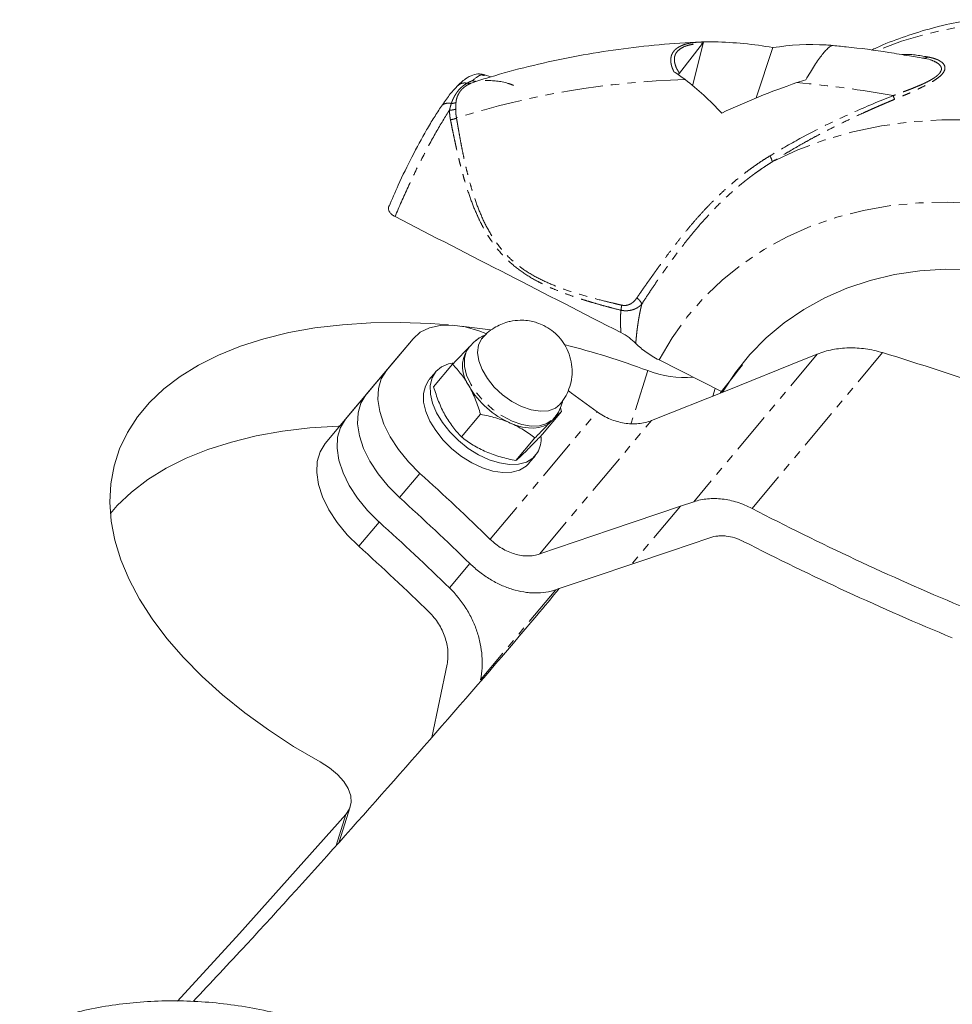
# Model space of a CAD drawing. Units: millimetres. Extents: x -1500 to 7433, y -5132 to 6358.
# Drawn here: x 2496 to 2639, y -1334 to -1183 of the extents above; entities that cross this region are included whole.
import ezdxf

# ---------------------------------------------------------------- set-up
doc = ezdxf.new("R2010")
doc.units = ezdxf.units.MM
doc.linetypes.add('PHANTOM', pattern=[12.7, 6.35, -1.27, 1.27, -1.27, 1.27, -1.27])

msp = doc.modelspace()

# ---------------------------------------------------------------- linework, layer by layer
at = {"color": 7, "linetype": 'Continuous', "lineweight": 15}
for p, q in [((2596.91, -1191.22), (2600.46, -1186.66)), ((2598.91, -1193.17), (2600.63, -1186.49)), ((2599.7, -1186.49), (2599.53, -1186.51)), ((2600.3, -1186.46), (2599.69, -1186.49)), ((2608.71, -1195.06), (2611.26, -1187.32)), ((2634.4, -1188.96), (2632.26, -1188.59)), ((2634.47, -1188.91), (2634.26, -1188.92)), ((2566.94, -1191.62), (2566.9, -1191.61)), ((2567.91, -1191.82), (2566.98, -1191.5)), ((2563.39, -1230.13), (2567.87, -1230.7)), ((2551.88, -1236.96), (2555.99, -1232.06)), ((2552.86, -1235.78), (2555.99, -1232.06)), ((2566.15, -1231.91), (2565.69, -1232.33)), ((2564.58, -1233.36), (2564.33, -1233.67)), ((2615.88, -1235.32), (2618.11, -1234.42)), ((2548.75, -1240.68), (2552.86, -1235.78)), ((2562.06, -1235.98), (2559.15, -1239.45)), ((2593.78, -1235.32), (2603.36, -1240.17)), ((2559.47, -1237.13), (2558.48, -1238.32)), ((2549.71, -1239.53), (2545.6, -1244.43)), ((2546.58, -1243.25), (2549.71, -1239.53)), ((2549.92, -1239.29), (2549.71, -1239.53)), ((2546.58, -1243.25), (2542.47, -1248.15)), ((2563.43, -1247.14), (2566.35, -1243.67)), ((2578.81, -1243.24), (2575.9, -1246.71)), ((2578.81, -1243.24), (2578.62, -1242.68)), ((2577.16, -1244.8), (2577.34, -1244.6)), ((2577.34, -1244.6), (2577.6, -1244.29)), ((2574.72, -1247.3), (2571.8, -1250.77)), ((2573.79, -1251.19), (2574.79, -1249.99)), ((2599.12, -1257.1), (2597.07, -1257.79)), ((2558.87, -1293.33), (2561.21, -1282.09)), ((2544.65, -1309.39), (2546.34, -1304))]:
    msp.add_line(p, q, dxfattribs=at)
at = {"color": 8, "linetype": 'PHANTOM', "lineweight": 0}
for p, q in [((2565.35, -1192.64), (2564.89, -1192.79)), ((2618.11, -1234.42), (2599.12, -1257.1)), ((2608.08, -1258.15), (2628.13, -1234.19)), ((2551.88, -1236.96), (2548.75, -1240.68)), ((2592.05, -1236.94), (2589.51, -1245.05)), ((2602.43, -1239.7), (2602.06, -1240.87)), ((2567.85, -1262.88), (2584.26, -1243.29)), ((2545.6, -1244.43), (2542.47, -1248.15)), ((2575.46, -1265.13), (2592.64, -1244.61)), ((2553.91, -1256.47), (2557.04, -1252.75)), ((2597.07, -1257.79), (2589.58, -1266.69)), ((2547.64, -1263.94), (2550.76, -1260.22)), ((2564.72, -1266.6), (2561.58, -1270.35)), ((2577.92, -1270.62), (2566.34, -1284.45)), ((2545.66, -1305.19), (2544.18, -1309.91))]:
    msp.add_line(p, q, dxfattribs=at)
at = {"color": 8, "linetype": 'PHANTOM', "lineweight": 0, "flags": 128}
for points in [[(2732.25, -1246.25), (2731.74, -1244.37), (2730.27, -1239.81), (2728.49, -1235.3), (2726.4, -1230.85), (2724.01, -1226.49), (2721.34, -1222.24), (2718.4, -1218.13), (2715.2, -1214.16), (2711.76, -1210.36), (2708.1, -1206.75), (2704.22, -1203.35), (2700.16, -1200.17), (2695.92, -1197.22), (2691.54, -1194.53), (2687.02, -1192.1), (2682.4, -1189.94), (2677.7, -1188.07), (2672.93, -1186.5), (2668.13, -1185.22), (2663.31, -1184.26), (2658.49, -1183.61), (2653.71, -1183.28), (2648.98, -1183.26), (2644.33, -1183.56), (2639.77, -1184.18), (2635.33, -1185.11), (2631.04, -1186.35), (2627.39, -1187.7)], [(2611.15, -1204.89), (2615.11, -1203.05), (2619.25, -1201.5), (2623.55, -1200.26), (2627.99, -1199.33), (2632.56, -1198.72), (2637.22, -1198.42), (2641.96, -1198.44), (2646.75, -1198.78), (2651.57, -1199.44), (2656.4, -1200.41), (2661.21, -1201.69), (2665.98, -1203.27), (2670.69, -1205.15), (2675.32, -1207.32), (2679.83, -1209.76), (2684.22, -1212.47), (2688.46, -1215.42), (2692.52, -1218.62), (2696.4, -1222.04), (2700.06, -1225.66), (2703.5, -1229.47), (2706.69, -1233.44), (2709.63, -1237.57), (2712.29, -1241.83), (2714.67, -1246.2), (2716.75, -1250.66), (2718.52, -1255.18), (2719.97, -1259.75), (2721.1, -1264.34), (2721.91, -1268.94)], [(2593.78, -1235.32), (2595.79, -1231.92), (2598.08, -1228.73), (2600.66, -1225.76), (2603.5, -1223.03), (2606.6, -1220.55), (2609.92, -1218.33), (2613.47, -1216.39), (2617.21, -1214.74), (2621.12, -1213.39), (2625.19, -1212.34), (2629.4, -1211.6), (2633.71, -1211.18), (2638.11, -1211.07), (2642.57, -1211.28), (2647.06, -1211.81), (2651.58, -1212.64), (2656.07, -1213.79), (2660.54, -1215.24), (2664.94, -1216.99), (2669.25, -1219.02), (2673.46, -1221.32), (2677.54, -1223.89), (2681.46, -1226.7), (2685.21, -1229.74), (2688.76, -1233), (2692.1, -1236.46), (2695.2, -1240.1), (2698.06, -1243.89), (2700.64, -1247.82), (2702.95, -1251.87), (2704.97, -1256.01), (2706.68, -1260.23), (2708.08, -1264.49), (2709.16, -1268.78), (2709.91, -1273.07), (2710.33, -1277.34), (2710.42, -1281.56), (2710.18, -1285.72), (2709.6, -1289.79), (2708.7, -1293.74)], [(2564.59, -1233.36), (2564.16, -1234.02), (2563.87, -1235.08), (2563.89, -1236.31), (2564.22, -1237.65), (2564.86, -1239.04), (2565.77, -1240.42), (2566.91, -1241.73), (2568.23, -1242.92), (2569.68, -1243.92), (2571.19, -1244.7)], [(2571.19, -1244.7), (2572.69, -1245.23), (2574.13, -1245.47), (2575.43, -1245.43), (2576.55, -1245.1), (2577.42, -1244.49), (2577.6, -1244.29)]]:
    msp.add_lwpolyline(points, dxfattribs=at)
at = {"color": 7, "linetype": 'Continuous', "lineweight": 15, "flags": 128}
for points in [[(2603.55, -1240.27), (2605.51, -1237.26), (2607.75, -1234.47), (2610.26, -1231.91), (2613.02, -1229.59), (2616.03, -1227.54), (2619.25, -1225.77), (2622.66, -1224.28), (2626.25, -1223.09), (2629.99, -1222.2), (2633.86, -1221.63), (2637.82, -1221.37), (2641.86, -1221.43)], [(2541.7, -1297.09), (2537.63, -1294.7), (2533.76, -1292.18), (2530.12, -1289.54), (2526.72, -1286.79), (2523.58, -1283.96), (2520.72, -1281.06), (2518.15, -1278.1), (2515.89, -1275.1), (2513.96, -1272.08), (2512.35, -1269.04), (2511.08, -1266.02), (2510.16, -1263.02), (2509.6, -1260.07), (2509.39, -1257.17), (2509.53, -1254.34), (2510.03, -1251.6), (2510.88, -1248.97), (2512.08, -1246.45), (2513.62, -1244.07), (2515.49, -1241.83), (2517.69, -1239.75), (2520.2, -1237.84), (2523, -1236.1), (2526.09, -1234.56), (2529.44, -1233.2), (2533.04, -1232.06), (2536.87, -1231.12), (2540.9, -1230.4), (2545.12, -1229.9), (2549.49, -1229.62), (2554.01, -1229.56), (2558.64, -1229.73), (2561.45, -1229.94)], [(2555.99, -1232.06), (2557.09, -1231.07), (2558.49, -1230.38), (2560.13, -1230), (2561.99, -1229.96), (2564, -1230.25), (2566.1, -1230.85), (2567.15, -1231.26)], [(2566.57, -1232.01), (2566.51, -1232.09), (2566.03, -1233.02), (2565.88, -1234.16), (2566.07, -1235.44), (2566.58, -1236.8), (2567.4, -1238.17), (2568.47, -1239.49), (2569.75, -1240.69), (2571.17, -1241.7), (2572.67, -1242.48)], [(2575.11, -1249.55), (2574.39, -1250.4), (2573.4, -1251), (2572.19, -1251.33), (2570.8, -1251.38), (2569.28, -1251.15), (2567.67, -1250.65), (2566.05, -1249.89), (2564.47, -1248.9), (2562.98, -1247.71), (2561.64, -1246.38), (2560.51, -1244.94), (2559.61, -1243.46), (2558.98, -1241.98), (2558.65, -1240.55), (2558.63, -1239.24), (2558.91, -1238.08), (2559.49, -1237.11), (2560.34, -1236.38), (2561.44, -1235.91), (2562.25, -1235.76)], [(2592.64, -1244.61), (2604.25, -1239.99), (2615.88, -1235.32)], [(2557.04, -1252.75), (2555.27, -1250.99), (2553.73, -1249.1), (2552.46, -1247.15), (2551.5, -1245.18), (2550.87, -1243.25), (2550.59, -1241.41), (2550.67, -1239.72), (2551.1, -1238.22), (2551.88, -1236.96)], [(2558.43, -1238.37), (2557.87, -1239.32), (2557.58, -1240.48), (2557.61, -1241.79), (2557.94, -1243.22), (2558.57, -1244.7), (2559.47, -1246.18), (2560.6, -1247.62), (2561.94, -1248.95), (2563.43, -1250.14), (2565.01, -1251.13), (2566.63, -1251.89), (2568.23, -1252.39), (2569.76, -1252.62), (2571.15, -1252.57), (2572.36, -1252.24), (2573.34, -1251.64), (2573.75, -1251.23)], [(2553.91, -1256.47), (2552.14, -1254.71), (2550.6, -1252.83), (2549.33, -1250.87), (2548.37, -1248.9), (2547.74, -1246.97), (2547.46, -1245.13), (2547.54, -1243.44), (2547.97, -1241.94), (2548.75, -1240.68)], [(2572.67, -1242.48), (2574.15, -1242.99), (2575.56, -1243.21), (2576.82, -1243.11), (2577.87, -1242.71), (2578.59, -1242.1)], [(2545.6, -1244.43), (2544.82, -1245.69), (2544.38, -1247.19), (2544.31, -1248.88), (2544.59, -1250.72), (2545.22, -1252.65), (2546.18, -1254.62), (2547.45, -1256.57), (2548.99, -1258.46), (2550.76, -1260.22)], [(2570.93, -1245.01), (2571.87, -1245.37), (2572.8, -1245.63), (2573.7, -1245.77), (2574.54, -1245.8), (2575.32, -1245.71), (2576.03, -1245.51), (2576.65, -1245.21), (2577.16, -1244.8)], [(2544.71, -1245.48), (2544.52, -1245.49), (2540.14, -1245.77), (2535.92, -1246.27), (2531.89, -1246.99), (2528.07, -1247.93), (2524.47, -1249.07), (2521.11, -1250.42), (2518.03, -1251.97), (2515.22, -1253.7), (2512.72, -1255.62), (2510.52, -1257.7), (2509.47, -1258.89)], [(2542.47, -1248.15), (2541.69, -1249.42), (2541.26, -1250.91), (2541.18, -1252.6), (2541.46, -1254.44), (2542.09, -1256.37), (2543.05, -1258.34), (2544.33, -1260.29), (2545.87, -1262.18), (2547.64, -1263.94)], [(2597.07, -1257.79), (2586.32, -1261.42), (2575.46, -1265.13)], [(2589.58, -1266.69), (2595.57, -1264.68), (2601.59, -1262.64)], [(2589.58, -1266.69), (2583.8, -1268.64), (2577.98, -1270.61)], [(2545.66, -1305.19), (2546.22, -1304.32), (2546.47, -1303.34), (2546.41, -1302.28), (2546.02, -1301.18), (2545.33, -1300.08), (2544.35, -1299.01), (2543.13, -1298), (2541.7, -1297.09)], [(2519.77, -1333.84), (2529.29, -1323.46), (2545.66, -1305.19)]]:
    msp.add_lwpolyline(points, dxfattribs=at)
at = {"color": 8, "linetype": 'PHANTOM', "lineweight": 0}
for centre, radius, start, end in [((2601.43, -1321.25), 129.08, 91.6163, 107.4788), ((2601.52, -1347.28), 155.17, 79.5188, 85.025)]:
    msp.add_arc(centre, radius, start, end, dxfattribs=at)
at = {"color": 7, "linetype": 'Continuous', "lineweight": 15}
for centre, radius, start, end in [((2549.7, -1350.57), 121.26, 69.5602, 75.8536), ((2568.62, -1236.31), 5.04, 148.3779, 217.1399), ((2488.04, -1691.51), 478.3, 68.595, 72.9682), ((2597.8, -1222.3), 15.73, 248.5584, 274.4949), ((2576.47, -1232.45), 13.73, 210.1658, 246.2071), ((2813.5, -925.72), 391.66, 233.367, 234.1758), ((2571.17, -1247.36), 4.5, 330.9656, 3.0959), ((2293.51, -1544.84), 393.4, 45.7845, 47.9428), ((2290.38, -1548.56), 393.4, 45.7845, 47.9428), ((2807.63, -873.38), 433.43, 242.5881, 247.2583), ((2287.36, -1552.39), 393.38, 45.8056, 47.964), ((2805.52, -874.65), 436.44, 242.9051, 247.5496), ((2284.23, -1556.11), 393.38, 45.8056, 47.964)]:
    msp.add_arc(centre, radius, start, end, dxfattribs=at)
for points, knots in [([(2734.16, -1250.48), (2734.11, -1250.15), (2733.87, -1248.36), (2733.14, -1245.1), (2731.94, -1240.72), (2730.44, -1236.37), (2728.66, -1232.08), (2726.61, -1227.87), (2724.29, -1223.75), (2721.71, -1219.73), (2718.89, -1215.85), (2715.84, -1212.1), (2712.57, -1208.52), (2709.1, -1205.11), (2705.44, -1201.89), (2701.6, -1198.87), (2697.61, -1196.07), (2693.47, -1193.49), (2689.21, -1191.16), (2684.85, -1189.07), (2680.39, -1187.24), (2675.87, -1185.67), (2671.29, -1184.38), (2666.69, -1183.37), (2662.07, -1182.65), (2657.46, -1182.21), (2652.89, -1182.07), (2648.36, -1182.22), (2643.9, -1182.66), (2639.53, -1183.39), (2635.27, -1184.41), (2631.15, -1185.73), (2628.21, -1186.84), (2626.69, -1187.58), (2626.45, -1187.7)], [0, 0, 0, 0, 0.007272, 0.039896, 0.072592, 0.105351, 0.138162, 0.171015, 0.203901, 0.236813, 0.269745, 0.302692, 0.335651, 0.368619, 0.401595, 0.434578, 0.467567, 0.500562, 0.533563, 0.566569, 0.599578, 0.632587, 0.665594, 0.698593, 0.731577, 0.764539, 0.797467, 0.830352, 0.863181, 0.895941, 0.92862, 0.961206, 0.993691, 1, 1, 1, 1]), ([(2599.69, -1186.49), (2599.32, -1186.5), (2596.82, -1186.61), (2592.23, -1186.99), (2585.96, -1187.76), (2579.78, -1188.83), (2573.72, -1190.18), (2568.92, -1191.48), (2566.16, -1192.36), (2565.35, -1192.62)], [0, 0, 0, 0, 0.030774, 0.209975, 0.389085, 0.568024, 0.746769, 0.925301, 1, 1, 1, 1]), ([(2602.3, -1186.43), (2603.83, -1186.47), (2605.33, -1186.55), (2608.32, -1186.85), (2609.8, -1187.05), (2611.26, -1187.32)], [0, 0, 0, 0, 0.5, 0.5, 1, 1, 1, 1]), ([(2620.45, -1186.99), (2620.29, -1186.98), (2620.08, -1187.1), (2619.69, -1187.45), (2619.54, -1187.6), (2619.22, -1187.95), (2619.05, -1188.15), (2618.51, -1188.85), (2618.12, -1189.4), (2617.48, -1190.38), (2617.26, -1190.73), (2616.81, -1191.46), (2616.58, -1191.85), (2616.35, -1192.25)], [0, 0, 0, 0, 0.25, 0.25, 0.375, 0.375, 0.5, 0.5, 0.75, 0.75, 0.875, 0.875, 1, 1, 1, 1]), ([(2632.26, -1188.59), (2631.21, -1188.41), (2627.98, -1187.83), (2623.97, -1187.33), (2621.01, -1187.05), (2620.24, -1186.97)], [0, 0, 0, 0, 0.26093, 0.806963, 1, 1, 1, 1]), ([(2634.26, -1188.92), (2634.71, -1188.99), (2635.17, -1189.06), (2635.52, -1189.22), (2635.53, -1189.22)], [0, 0, 0, 0, 0.985807, 1, 1, 1, 1]), ([(2566.99, -1191.5), (2566.72, -1191.44), (2566.11, -1191.29), (2565.12, -1191.5), (2563.96, -1192.08), (2563.17, -1192.85), (2562.74, -1193.26)], [0, 0, 0, 0, 0.179011, 0.407271, 0.682105, 1, 1, 1, 1]), ([(2603.42, -1197.37), (2602.51, -1196.4), (2601.58, -1195.48), (2599.71, -1193.77), (2598.75, -1192.97), (2597.79, -1192.22)], [0, 0, 0, 0, 0.5, 0.5, 1, 1, 1, 1]), ([(2562.73, -1193.28), (2562.34, -1193.7), (2561.57, -1194.54), (2560.75, -1195.73), (2560.34, -1196.33)], [0, 0, 0, 0, 0.5012614, 1, 1, 1, 1]), ([(2560.35, -1196.31), (2559.98, -1196.88), (2559.24, -1197.99), (2557.72, -1200.53), (2555.85, -1203.97), (2553.86, -1208.04), (2552.74, -1210.65), (2552.26, -1211.76)], [0, 0, 0, 0, 0.145741, 0.287345, 0.557397, 0.810926, 1, 1, 1, 1]), ([(2553.21, -1213.29), (2553.04, -1213.18), (2552.7, -1212.98), (2552.36, -1212.59), (2552.18, -1212.18), (2552.19, -1211.84), (2552.29, -1211.66), (2552.33, -1211.61)], [0, 0, 0, 0, 0.209604, 0.4188, 0.638855, 0.882352, 1, 1, 1, 1]), ([(2572.45, -1229.21), (2571.93, -1229.25), (2571.18, -1229.3), (2570.1, -1229.6), (2569.17, -1229.96), (2568.13, -1230.56), (2567.23, -1231.25), (2566.77, -1231.81), (2566.59, -1232.03)], [0, 0, 0, 0, 0.2345556, 0.3338932, 0.5002225, 0.6774997, 0.8713639, 1, 1, 1, 1]), ([(2578.57, -1242.08), (2578.68, -1241.96), (2579.13, -1241.47), (2579.69, -1240.45), (2580.22, -1239.06), (2580.46, -1237.54), (2580.4, -1235.97), (2580.02, -1234.41), (2579.34, -1232.98), (2578.42, -1231.75), (2577.33, -1230.76), (2576.18, -1230.05), (2575.1, -1229.6), (2574.08, -1229.33), (2573.21, -1229.22), (2572.64, -1229.21), (2572.45, -1229.21)], [0, 0, 0, 0, 0.028913, 0.109511, 0.192762, 0.278126, 0.365333, 0.454416, 0.545816, 0.628572, 0.710541, 0.789989, 0.853877, 0.905344, 0.967559, 1, 1, 1, 1]), ([(2567.06, -1231.5), (2566.87, -1231.57), (2566.24, -1231.85), (2565.39, -1232.47), (2564.84, -1233.11), (2564.61, -1233.37)], [0, 0, 0, 0, 0.195531, 0.663522, 1, 1, 1, 1]), ([(2590.21, -1232.77), (2589.91, -1232.47), (2589.57, -1232.17), (2588.8, -1231.6), (2588.38, -1231.34), (2587.92, -1231.11)], [0, 0, 0, 0, 0.5, 0.5, 1, 1, 1, 1]), ([(2590.21, -1232.77), (2590.68, -1233.25), (2591.21, -1233.7), (2592.11, -1234.34), (2592.42, -1234.55), (2593.08, -1234.95), (2593.43, -1235.14), (2593.78, -1235.32)], [0, 0, 0, 0, 0.5, 0.5, 0.75, 0.75, 1, 1, 1, 1]), ([(2564.4, -1233.58), (2564.07, -1233.91), (2563.37, -1234.61), (2562.51, -1235.5), (2562.06, -1235.98)], [0, 0, 0, 0, 0.470506, 1, 1, 1, 1]), ([(2618.11, -1234.42), (2618.85, -1234.12), (2619.62, -1233.89), (2620.84, -1233.65), (2621.25, -1233.59), (2622.09, -1233.5), (2622.51, -1233.47), (2623.8, -1233.44), (2624.67, -1233.49), (2626.4, -1233.73), (2627.27, -1233.93), (2628.13, -1234.19)], [0, 0, 0, 0, 0.25, 0.25, 0.375, 0.375, 0.5, 0.5, 0.75, 0.75, 1, 1, 1, 1]), ([(2562.06, -1235.98), (2562.53, -1236.46), (2562.98, -1236.98), (2563.84, -1238.09), (2564.23, -1238.69), (2564.6, -1239.35)], [0, 0, 0, 0, 0.5, 0.5, 1, 1, 1, 1]), ([(2606.59, -1236.07), (2605.51, -1237.46), (2604.38, -1238.91), (2603.21, -1240.35), (2603.16, -1240.41)], [0, 0, 0, 0, 0.958045, 1, 1, 1, 1]), ([(2559.15, -1239.45), (2559.38, -1240.22), (2559.63, -1240.97), (2560.2, -1242.42), (2560.53, -1243.11), (2560.89, -1243.76)], [0, 0, 0, 0, 0.5, 0.5, 1, 1, 1, 1]), ([(2564.6, -1239.35), (2564.97, -1240.01), (2565.29, -1240.7), (2565.86, -1242.15), (2566.12, -1242.9), (2566.35, -1243.67)], [0, 0, 0, 0, 0.5, 0.5, 1, 1, 1, 1]), ([(2577.58, -1244.27), (2577.68, -1244.17), (2578.13, -1243.7), (2578.65, -1242.76), (2578.91, -1241.89), (2579.02, -1241.51)], [0, 0, 0, 0, 0.136109, 0.618729, 1, 1, 1, 1]), ([(2566.35, -1243.67), (2567.15, -1243.82), (2567.94, -1244), (2569.47, -1244.44), (2570.21, -1244.7), (2570.93, -1245.01)], [0, 0, 0, 0, 0.5, 0.5, 1, 1, 1, 1]), ([(2577.16, -1244.8), (2577.51, -1244.45), (2577.82, -1244.15), (2578.36, -1243.64), (2578.6, -1243.42), (2578.81, -1243.24)], [0, 0, 0, 0, 0.5, 0.5, 1, 1, 1, 1]), ([(2592.64, -1244.61), (2592.01, -1244.86), (2591.34, -1245.02), (2590.27, -1245.13), (2589.9, -1245.14), (2589.17, -1245.11), (2588.81, -1245.08), (2588.07, -1244.96), (2587.7, -1244.88), (2586.97, -1244.67), (2586.61, -1244.55), (2585.91, -1244.26), (2585.57, -1244.09), (2584.89, -1243.72), (2584.57, -1243.51), (2584.26, -1243.29)], [0, 0, 0, 0, 0.25, 0.25, 0.375, 0.375, 0.5, 0.5, 0.625, 0.625, 0.75, 0.75, 0.875, 0.875, 1, 1, 1, 1]), ([(2560.89, -1243.76), (2561.26, -1244.42), (2561.66, -1245.02), (2562.51, -1246.14), (2562.96, -1246.66), (2563.43, -1247.14)], [0, 0, 0, 0, 0.5, 0.5, 1, 1, 1, 1]), ([(2570.93, -1245.01), (2571.64, -1245.32), (2572.31, -1245.67), (2573.57, -1246.44), (2574.16, -1246.86), (2574.72, -1247.3)], [0, 0, 0, 0, 0.5, 0.5, 1, 1, 1, 1]), ([(2574.72, -1247.3), (2575.18, -1246.82), (2575.61, -1246.37), (2576.43, -1245.53), (2576.81, -1245.14), (2577.16, -1244.8)], [0, 0, 0, 0, 0.5, 0.5, 1, 1, 1, 1]), ([(2573.46, -1249.21), (2573.8, -1248.86), (2574.19, -1248.48), (2575.01, -1247.63), (2575.44, -1247.18), (2575.9, -1246.71)], [0, 0, 0, 0, 0.5, 0.5, 1, 1, 1, 1]), ([(2567.22, -1249.43), (2566.51, -1249.12), (2565.84, -1248.77), (2564.58, -1248), (2563.99, -1247.58), (2563.43, -1247.14)], [0, 0, 0, 0, 0.5, 0.5, 1, 1, 1, 1]), ([(2571.8, -1250.77), (2571, -1250.62), (2570.21, -1250.44), (2568.68, -1250), (2567.94, -1249.74), (2567.22, -1249.43)], [0, 0, 0, 0, 0.5, 0.5, 1, 1, 1, 1]), ([(2571.8, -1250.77), (2572.02, -1250.58), (2572.26, -1250.37), (2572.8, -1249.85), (2573.11, -1249.56), (2573.46, -1249.21)], [0, 0, 0, 0, 0.5, 0.5, 1, 1, 1, 1]), ([(2608.08, -1258.15), (2607.33, -1257.76), (2606.57, -1257.44), (2605.42, -1257.07), (2605.04, -1256.97), (2604.27, -1256.8), (2603.88, -1256.74), (2602.73, -1256.6), (2601.99, -1256.59), (2600.89, -1256.69), (2600.53, -1256.74), (2599.81, -1256.89), (2599.46, -1256.99), (2599.12, -1257.1)], [0, 0, 0, 0, 0.25, 0.25, 0.375, 0.375, 0.5, 0.5, 0.75, 0.75, 0.875, 0.875, 1, 1, 1, 1]), ([(2567.85, -1262.88), (2568.4, -1263.42), (2569, -1263.88), (2569.94, -1264.45), (2570.27, -1264.62), (2570.93, -1264.91), (2571.26, -1265.03), (2571.92, -1265.23), (2572.26, -1265.31), (2572.93, -1265.41), (2573.26, -1265.44), (2573.91, -1265.44), (2574.23, -1265.41), (2574.86, -1265.31), (2575.17, -1265.23), (2575.46, -1265.13)], [0, 0, 0, 0, 0.25, 0.25, 0.375, 0.375, 0.5, 0.5, 0.625, 0.625, 0.75, 0.75, 0.875, 0.875, 1, 1, 1, 1]), ([(2601.59, -1262.64), (2601.98, -1262.5), (2602.39, -1262.41), (2603.02, -1262.35), (2603.23, -1262.34), (2603.66, -1262.35), (2603.89, -1262.36), (2604.55, -1262.43), (2604.99, -1262.52), (2605.86, -1262.8), (2606.31, -1262.98), (2606.74, -1263.2)], [0, 0, 0, 0, 0.25, 0.25, 0.375, 0.375, 0.5, 0.5, 0.75, 0.75, 1, 1, 1, 1]), ([(2577.98, -1270.61), (2576.95, -1270.96), (2575.87, -1271.13), (2574.44, -1271.12), (2574.15, -1271.1), (2573.58, -1271.06), (2573.29, -1271.02), (2572.42, -1270.88), (2571.84, -1270.75), (2570.97, -1270.48), (2570.68, -1270.38), (2570.1, -1270.17), (2569.81, -1270.04), (2568.95, -1269.65), (2568.39, -1269.36), (2567.29, -1268.69), (2566.76, -1268.32), (2565.71, -1267.51), (2565.21, -1267.07), (2564.73, -1266.6)], [0, 0, 0, 0, 0.25, 0.25, 0.3125, 0.3125, 0.375, 0.375, 0.5, 0.5, 0.5625, 0.5625, 0.625, 0.625, 0.75, 0.75, 0.875, 0.875, 1, 1, 1, 1]), ([(2578.45, -1270.45), (2577.3, -1271.83), (2571.4, -1278.91), (2560.45, -1291.57), (2545.59, -1308.43), (2532.84, -1322.54), (2524.94, -1330.99), (2522.21, -1333.91)], [0, 0, 0, 0, 0.063932, 0.329231, 0.59451, 0.859766, 1, 1, 1, 1]), ([(2561.58, -1270.35), (2562.54, -1271.28), (2563.38, -1272.32), (2564.27, -1273.73), (2564.45, -1274.02), (2564.77, -1274.61), (2564.92, -1274.91), (2565.35, -1275.81), (2565.6, -1276.42), (2565.91, -1277.34), (2566, -1277.66), (2566.17, -1278.28), (2566.25, -1278.6), (2566.44, -1279.55), (2566.53, -1280.18), (2566.62, -1281.42), (2566.62, -1282.04), (2566.55, -1283.27), (2566.47, -1283.87), (2566.34, -1284.45)], [0, 0, 0, 0, 0.25, 0.25, 0.3125, 0.3125, 0.375, 0.375, 0.5, 0.5, 0.5625, 0.5625, 0.625, 0.625, 0.75, 0.75, 0.875, 0.875, 1, 1, 1, 1]), ([(2561.21, -1282.09), (2561.34, -1281.43), (2561.38, -1280.74), (2561.3, -1279.67), (2561.25, -1279.31), (2561.1, -1278.59), (2561, -1278.24), (2560.76, -1277.53), (2560.62, -1277.18), (2560.29, -1276.5), (2560.1, -1276.17), (2559.7, -1275.53), (2559.47, -1275.22), (2558.99, -1274.62), (2558.73, -1274.34), (2558.45, -1274.07)], [0, 0, 0, 0, 0.25, 0.25, 0.375, 0.375, 0.5, 0.5, 0.625, 0.625, 0.75, 0.75, 0.875, 0.875, 1, 1, 1, 1]), ([(2599.86, -1407.32), (2599.73, -1406.22), (2599.42, -1403.63), (2598.6, -1399.54), (2597.46, -1395.09), (2596.02, -1390.66), (2594.31, -1386.28), (2592.34, -1381.97), (2590.1, -1377.75), (2587.61, -1373.63), (2584.89, -1369.63), (2581.94, -1365.77), (2578.78, -1362.06), (2575.41, -1358.53), (2571.86, -1355.18), (2568.14, -1352.03), (2564.26, -1349.09), (2560.24, -1346.38), (2556.1, -1343.9), (2551.85, -1341.67), (2547.52, -1339.71), (2543.11, -1338.01), (2538.65, -1336.58), (2534.15, -1335.44), (2529.65, -1334.59), (2525.15, -1334.03), (2520.68, -1333.77), (2516.25, -1333.81), (2511.89, -1334.15), (2507.63, -1334.78), (2503.46, -1335.7), (2499.44, -1336.94), (2496.8, -1337.87), (2495.54, -1338.47), (2495.53, -1338.47)], [0, 0, 0, 0, 0.024011, 0.056404, 0.088856, 0.121355, 0.153892, 0.186456, 0.219041, 0.251641, 0.284252, 0.316872, 0.349499, 0.382132, 0.414772, 0.447417, 0.48007, 0.51273, 0.545395, 0.578065, 0.610737, 0.643407, 0.676068, 0.708713, 0.741332, 0.773913, 0.806444, 0.838909, 0.871295, 0.903586, 0.935771, 0.96784, 0.99979, 1, 1, 1, 1])]:
    msp.add_open_spline(points, degree=3, knots=knots, dxfattribs=at)
at = {"color": 8, "linetype": 'PHANTOM', "lineweight": 0}
for points, knots in [([(2596.04, -1187.89), (2596.07, -1187.85), (2596.13, -1187.77), (2596.24, -1187.66), (2596.35, -1187.56), (2596.48, -1187.46), (2596.61, -1187.36), (2596.75, -1187.27), (2596.9, -1187.18), (2597.06, -1187.1), (2597.22, -1187.02), (2597.4, -1186.95), (2597.58, -1186.88), (2597.77, -1186.81), (2597.97, -1186.76), (2598.18, -1186.7), (2598.4, -1186.65), (2598.63, -1186.61), (2598.86, -1186.57), (2599.1, -1186.54), (2599.35, -1186.51), (2599.52, -1186.5), (2599.61, -1186.49)], [0, 0, 0, 0, 0.046751, 0.093549, 0.140448, 0.187499, 0.234756, 0.282268, 0.330086, 0.37826, 0.426837, 0.475864, 0.525386, 0.575446, 0.626088, 0.677349, 0.729271, 0.781888, 0.835238, 0.889352, 0.944262, 1, 1, 1, 1]), ([(2596.91, -1191.22), (2596.87, -1191.17), (2596.79, -1191.05), (2596.69, -1190.87), (2596.59, -1190.7), (2596.5, -1190.53), (2596.38, -1190.27), (2596.26, -1189.92), (2596.16, -1189.5), (2596.13, -1189.08), (2596.17, -1188.69), (2596.3, -1188.32), (2596.58, -1187.87), (2597.14, -1187.39), (2597.92, -1187.05), (2598.64, -1186.87), (2599.22, -1186.76), (2599.72, -1186.71), (2600.14, -1186.68), (2600.35, -1186.67), (2600.46, -1186.66)], [0, 0, 0, 0, 0.0257799, 0.0512237, 0.0763524, 0.1011881, 0.1257536, 0.1897222, 0.2511964, 0.3142021, 0.3759036, 0.4382021, 0.500195, 0.6219957, 0.7488218, 0.8102757, 0.8741039, 0.9369787, 0.9673284, 1, 1, 1, 1]), ([(2596.07, -1191.02), (2596.04, -1190.95), (2595.97, -1190.81), (2595.88, -1190.6), (2595.8, -1190.4), (2595.74, -1190.2), (2595.68, -1190), (2595.64, -1189.81), (2595.61, -1189.63), (2595.59, -1189.44), (2595.59, -1189.27), (2595.59, -1189.09), (2595.61, -1188.93), (2595.63, -1188.76), (2595.67, -1188.6), (2595.72, -1188.45), (2595.78, -1188.3), (2595.86, -1188.16), (2595.94, -1188.02), (2596.01, -1187.93), (2596.04, -1187.89)], [0, 0, 0, 0, 0.061901, 0.122783, 0.182688, 0.241658, 0.299742, 0.356989, 0.41345, 0.469181, 0.524238, 0.578682, 0.632574, 0.685979, 0.738962, 0.791593, 0.843941, 0.896077, 0.948072, 1, 1, 1, 1]), ([(2635.07, -1188.75), (2635.16, -1188.77), (2635.35, -1188.8), (2635.62, -1188.87), (2635.87, -1188.93), (2636.11, -1189), (2636.33, -1189.08), (2636.54, -1189.16), (2636.73, -1189.25), (2636.9, -1189.34), (2637.06, -1189.44), (2637.36, -1189.65), (2637.69, -1190), (2637.78, -1190.59), (2637.48, -1191.21), (2636.88, -1191.81), (2636.11, -1192.36), (2635.19, -1192.9), (2634.3, -1193.35), (2633.45, -1193.76), (2632.67, -1194.12), (2631.83, -1194.49), (2630.93, -1194.87), (2630.31, -1195.13), (2629.99, -1195.26)], [0, 0, 0, 0, 0.027937, 0.055116, 0.08155, 0.107252, 0.132239, 0.156528, 0.180136, 0.203085, 0.225397, 0.247094, 0.340992, 0.423475, 0.499815, 0.561719, 0.627292, 0.687143, 0.752874, 0.79687, 0.843424, 0.892706, 0.944857, 1, 1, 1, 1]), ([(2631.12, -1188.4), (2631.13, -1188.39), (2632.47, -1188.29), (2633.78, -1188.52), (2635.07, -1188.75)], [0, 0, 0, 0, 0.006615, 1, 1, 1, 1]), ([(2635.07, -1188.75), (2634.94, -1188.82), (2634.74, -1188.93), (2634.54, -1188.92), (2634.47, -1188.91)], [0, 0, 0, 0, 0.666931, 1, 1, 1, 1]), ([(2635.53, -1189.22), (2635.89, -1189.35), (2636.44, -1189.56), (2636.94, -1189.97), (2637.17, -1190.33), (2637.22, -1190.74), (2637.02, -1191.07), (2636.92, -1191.23)], [0, 0, 0, 0, 0.3347096, 0.5126018, 0.6703274, 0.8358426, 1, 1, 1, 1]), ([(2566.9, -1191.61), (2566.74, -1191.55), (2566.33, -1191.37), (2565.58, -1192), (2565.11, -1192.39)], [0, 0, 0, 0, 0.374736, 1, 1, 1, 1]), ([(2636.92, -1191.23), (2636.9, -1191.25), (2636.84, -1191.32), (2636.69, -1191.48), (2636.43, -1191.71), (2636.08, -1191.96), (2635.75, -1192.17), (2635.34, -1192.4), (2634.92, -1192.62), (2634.38, -1192.88), (2633.92, -1193.08), (2633.45, -1193.28), (2632.96, -1193.49), (2632.34, -1193.73), (2631.59, -1194.02), (2630.71, -1194.35), (2630.08, -1194.58), (2629.75, -1194.7)], [0, 0, 0, 0, 0.016098, 0.055428, 0.118108, 0.181404, 0.245067, 0.276192, 0.362409, 0.422239, 0.494212, 0.540645, 0.60218, 0.678779, 0.770542, 0.877605, 1, 1, 1, 1]), ([(2561.87, -1195.9), (2561.9, -1195.81), (2561.96, -1195.64), (2562.06, -1195.38), (2562.17, -1195.13), (2562.29, -1194.9), (2562.41, -1194.67), (2562.55, -1194.45), (2562.69, -1194.24), (2562.88, -1193.97), (2563.15, -1193.66), (2563.51, -1193.32), (2563.89, -1193.03), (2564.17, -1192.85), (2564.31, -1192.77)], [0, 0, 0, 0, 0.063216, 0.12633, 0.189285, 0.25203, 0.314521, 0.376716, 0.43858, 0.500076, 0.623779, 0.748932, 0.878836, 1, 1, 1, 1]), ([(2562.74, -1193.29), (2562.86, -1193.17), (2563.12, -1192.91), (2563.68, -1192.72), (2564.1, -1192.76), (2564.31, -1192.77)], [0, 0, 0, 0, 0.297863, 0.655769, 1, 1, 1, 1]), ([(2564.89, -1192.79), (2564.84, -1192.81), (2564.73, -1192.86), (2564.57, -1192.94), (2564.41, -1193.02), (2564.26, -1193.11), (2564.11, -1193.2), (2563.93, -1193.33), (2563.71, -1193.51), (2563.47, -1193.73), (2563.34, -1193.9), (2563.27, -1193.98)], [0, 0, 0, 0, 0.080647, 0.162175, 0.244614, 0.327992, 0.412338, 0.497677, 0.664709, 0.832089, 1, 1, 1, 1]), ([(2564.31, -1192.77), (2564.37, -1192.73), (2564.51, -1192.66), (2564.71, -1192.56), (2564.91, -1192.47), (2565.04, -1192.42), (2565.11, -1192.39)], [0, 0, 0, 0, 0.2485359, 0.4980837, 0.7485929, 1, 1, 1, 1]), ([(2565.65, -1192.49), (2565.59, -1192.5), (2565.4, -1192.53), (2565.22, -1192.45), (2565.11, -1192.39)], [0, 0, 0, 0, 0.372445, 1, 1, 1, 1]), ([(2571.42, -1193.12), (2571.14, -1193.01), (2569.71, -1192.45), (2568.24, -1192.4), (2567.07, -1192.36)], [0, 0, 0, 0, 0.1984977, 1, 1, 1, 1]), ([(2563.27, -1193.98), (2563.24, -1194.02), (2563.17, -1194.11), (2563.08, -1194.24), (2563, -1194.38), (2562.93, -1194.52), (2562.86, -1194.66), (2562.78, -1194.86), (2562.69, -1195.11), (2562.62, -1195.42), (2562.6, -1195.64), (2562.58, -1195.75)], [0, 0, 0, 0, 0.084236, 0.168235, 0.252019, 0.335611, 0.419035, 0.502315, 0.670742, 0.836565, 1, 1, 1, 1]), ([(2629.75, -1194.7), (2627.63, -1195.54), (2622.75, -1197.58), (2616.43, -1200.68), (2612.34, -1203.03), (2610.84, -1203.95)], [1.835145, 1.835145, 1.835145, 1.835145, 5.101658, 9.392614, 11.968391, 11.968391, 11.968391, 11.968391]), ([(2629.99, -1195.26), (2629.76, -1195.36), (2629.3, -1195.55), (2628.61, -1195.84), (2627.92, -1196.14), (2627.22, -1196.44), (2626.52, -1196.75), (2625.81, -1197.07), (2624.53, -1197.65), (2622.69, -1198.51), (2620.65, -1199.52), (2618.96, -1200.38), (2617.63, -1201.09), (2616.31, -1201.81), (2615, -1202.55), (2613.71, -1203.31), (2612.42, -1204.09), (2611.57, -1204.62), (2611.15, -1204.89)], [0, 0, 0, 0, 0.034825, 0.069956, 0.105394, 0.141142, 0.177203, 0.213577, 0.250266, 0.374246, 0.500311, 0.571287, 0.642382, 0.713606, 0.784969, 0.856482, 0.928156, 1, 1, 1, 1]), ([(2629.99, -1195.26), (2629.97, -1195.21), (2629.93, -1195.14), (2629.85, -1194.94), (2629.8, -1194.83), (2629.75, -1194.7)], [0, 0, 0, 0, 0.5, 0.5, 1, 1, 1, 1]), ([(2561.87, -1195.9), (2561.67, -1195.87), (2561.26, -1195.81), (2560.75, -1195.97), (2560.44, -1196.15), (2560.36, -1196.31), (2560.36, -1196.32)], [0, 0, 0, 0, 0.318552, 0.64976, 0.975583, 1, 1, 1, 1]), ([(2561.58, -1196.91), (2561.61, -1196.83), (2561.65, -1196.65), (2561.72, -1196.39), (2561.79, -1196.14), (2561.84, -1195.98), (2561.87, -1195.9)], [0, 0, 0, 0, 0.24698, 0.496011, 0.747035, 1, 1, 1, 1]), ([(2562.54, -1196.76), (2562.53, -1196.77), (2562.49, -1196.78), (2562.42, -1196.81), (2562.31, -1196.84), (2562.19, -1196.88), (2562.07, -1196.9), (2561.94, -1196.91), (2561.81, -1196.92), (2561.69, -1196.92), (2561.62, -1196.92), (2561.58, -1196.91)], [0, 0, 0, 0, 0.043195, 0.132599, 0.261103, 0.389607, 0.51811, 0.646614, 0.775118, 0.903622, 1, 1, 1, 1]), ([(2562.58, -1195.75), (2562.57, -1195.75), (2562.55, -1195.76), (2562.49, -1195.79), (2562.41, -1195.81), (2562.32, -1195.84), (2562.23, -1195.86), (2562.13, -1195.88), (2562.04, -1195.89), (2561.95, -1195.89), (2561.89, -1195.9), (2561.87, -1195.9)], [0, 0, 0, 0, 0.042922, 0.132231, 0.260789, 0.389348, 0.517906, 0.646464, 0.775023, 0.903581, 1, 1, 1, 1]), ([(2562.58, -1195.75), (2562.58, -1195.8), (2562.57, -1195.87), (2562.56, -1196.04), (2562.56, -1196.23), (2562.55, -1196.49), (2562.54, -1196.67), (2562.54, -1196.76)], [0, 0, 0, 0, 0.159227, 0.249385, 0.499261, 0.749974, 1, 1, 1, 1]), ([(2562.54, -1196.76), (2562.54, -1196.83), (2562.54, -1196.98), (2562.55, -1197.21), (2562.56, -1197.47), (2562.6, -1197.78), (2562.64, -1198.01), (2562.66, -1198.13)], [0, 0, 0, 0, 0.1690927, 0.3358844, 0.5004079, 0.7502141, 1, 1, 1, 1]), ([(2561.58, -1196.91), (2560.92, -1197.94), (2560.22, -1199.1), (2558.79, -1201.6), (2558.07, -1202.95), (2556.62, -1205.77), (2555.91, -1207.24), (2554.52, -1210.24), (2553.85, -1211.77), (2553.21, -1213.29)], [0, 0, 0, 0, 0.25, 0.25, 0.5, 0.5, 0.75, 0.75, 1, 1, 1, 1]), ([(2561.73, -1198.39), (2561.71, -1198.3), (2561.68, -1198.14), (2561.64, -1197.89), (2561.62, -1197.64), (2561.6, -1197.4), (2561.58, -1197.15), (2561.58, -1196.99), (2561.58, -1196.91)], [0, 0, 0, 0, 0.166285, 0.332542, 0.498907, 0.665515, 0.832502, 1, 1, 1, 1]), ([(2562.66, -1198.13), (2562.53, -1198.2), (2562.38, -1198.26), (2562.06, -1198.35), (2561.89, -1198.38), (2561.73, -1198.39)], [0, 0, 0, 0, 0.5, 0.5, 1, 1, 1, 1]), ([(2562.66, -1198.13), (2562.68, -1198.27), (2562.73, -1198.55), (2562.8, -1198.98), (2562.88, -1199.42), (2562.96, -1199.87), (2563.08, -1200.54), (2563.24, -1201.47), (2563.46, -1202.63), (2563.71, -1203.85), (2563.97, -1205.09), (2564.27, -1206.37), (2564.6, -1207.64), (2564.95, -1208.91), (2565.48, -1210.61), (2566.25, -1212.73), (2567.42, -1215.21), (2568.88, -1217.54), (2570.38, -1219.28), (2571.74, -1220.49), (2573.18, -1221.6), (2575.14, -1222.76), (2577.57, -1223.86), (2580.12, -1224.79), (2582.72, -1225.57), (2584.95, -1226.16), (2586.49, -1226.53), (2587.26, -1226.71), (2587.7, -1226.82), (2587.92, -1226.87), (2588.03, -1226.89)], [0, 0, 0, 0, 0.012373, 0.024857, 0.037451, 0.050156, 0.062973, 0.093292, 0.125862, 0.15472, 0.188671, 0.220042, 0.25139, 0.282711, 0.314004, 0.376484, 0.438827, 0.501013, 0.563082, 0.594133, 0.625197, 0.687356, 0.749661, 0.809283, 0.874659, 0.937296, 0.968639, 0.984319, 0.99216, 1, 1, 1, 1]), ([(2587.91, -1227.67), (2587.43, -1227.55), (2586.54, -1227.32), (2585.19, -1226.96), (2583.92, -1226.6), (2582.68, -1226.23), (2581.58, -1225.88), (2580.36, -1225.48), (2578.99, -1224.98), (2577.52, -1224.39), (2576.18, -1223.78), (2574.53, -1222.95), (2572.56, -1221.74), (2570.39, -1219.95), (2568.53, -1217.84), (2567.26, -1215.88), (2566.38, -1214.24), (2565.61, -1212.61), (2564.77, -1210.47), (2564.12, -1208.48), (2563.7, -1207.04), (2563.47, -1206.19), (2563.25, -1205.33), (2563.03, -1204.47), (2562.83, -1203.6), (2562.63, -1202.72), (2562.44, -1201.85), (2562.25, -1200.97), (2562.07, -1200.1), (2561.9, -1199.24), (2561.79, -1198.67), (2561.73, -1198.39)], [0, 0, 0, 0, 0.034303, 0.06229, 0.095486, 0.124647, 0.149947, 0.174567, 0.212108, 0.249634, 0.282158, 0.312306, 0.375099, 0.437997, 0.500885, 0.563671, 0.594313, 0.626363, 0.686243, 0.751268, 0.771898, 0.792917, 0.814328, 0.836135, 0.858338, 0.880942, 0.903946, 0.927353, 0.951163, 0.975379, 1, 1, 1, 1]), ([(2590.36, -1225.79), (2590.49, -1225.62), (2590.73, -1225.26), (2591.11, -1224.71), (2591.49, -1224.17), (2591.88, -1223.61), (2592.28, -1223.05), (2592.68, -1222.48), (2593.09, -1221.9), (2593.51, -1221.32), (2593.94, -1220.74), (2594.55, -1219.89), (2595.42, -1218.72), (2596.54, -1217.26), (2597.73, -1215.76), (2598.9, -1214.36), (2600.06, -1213.03), (2601.17, -1211.83), (2602.27, -1210.71), (2603.34, -1209.68), (2604.34, -1208.76), (2605.3, -1207.94), (2606.21, -1207.19), (2607.13, -1206.47), (2608.06, -1205.79), (2608.98, -1205.14), (2609.9, -1204.52), (2610.53, -1204.14), (2610.84, -1203.95)], [0, 0, 0, 0, 0.024242, 0.04863, 0.073163, 0.097843, 0.122669, 0.147644, 0.172766, 0.198036, 0.223456, 0.249025, 0.306867, 0.373661, 0.43599, 0.498485, 0.554286, 0.607255, 0.657359, 0.704566, 0.748849, 0.786768, 0.824006, 0.860563, 0.89644, 0.931637, 0.966156, 1, 1, 1, 1]), ([(2610.84, -1203.95), (2610.95, -1204.15), (2611.04, -1204.36), (2611.15, -1204.69), (2611.17, -1204.82), (2611.15, -1204.89)], [0, 0, 0, 0, 0.5, 0.5, 1, 1, 1, 1]), ([(2611.15, -1204.89), (2610.97, -1205), (2610.6, -1205.23), (2610.07, -1205.58), (2609.56, -1205.93), (2609.06, -1206.27), (2608.59, -1206.61), (2608.14, -1206.94), (2607.71, -1207.26), (2607.29, -1207.59), (2606.9, -1207.9), (2606.52, -1208.2), (2606.16, -1208.5), (2605.81, -1208.79), (2605.48, -1209.07), (2605.17, -1209.35), (2603.94, -1210.44), (2601.99, -1212.34), (2599.43, -1215.22), (2597.15, -1218.08), (2595.42, -1220.43), (2594.21, -1222.15), (2593.41, -1223.3), (2592.63, -1224.45), (2591.87, -1225.59), (2591.38, -1226.35), (2591.13, -1226.73)], [0, 0, 0, 0, 0.020573, 0.040578, 0.060015, 0.078883, 0.097181, 0.11491, 0.132068, 0.148656, 0.164673, 0.18012, 0.194998, 0.209305, 0.223043, 0.236211, 0.248812, 0.381247, 0.498451, 0.627376, 0.748991, 0.799098, 0.8492, 0.899348, 0.949597, 1, 1, 1, 1]), ([(2591.13, -1226.73), (2591.13, -1226.73), (2591.11, -1226.76), (2591.06, -1226.8), (2591, -1226.86), (2590.93, -1226.93), (2590.79, -1227.05), (2590.57, -1227.22), (2590.29, -1227.39), (2590.04, -1227.5), (2589.81, -1227.58), (2589.55, -1227.66), (2589.24, -1227.72), (2588.92, -1227.75), (2588.59, -1227.76), (2588.25, -1227.73), (2588.03, -1227.69), (2587.91, -1227.67)], [0, 0, 0, 0, 0.010088, 0.030177, 0.060237, 0.097812, 0.120467, 0.241704, 0.366368, 0.425395, 0.488669, 0.577524, 0.664135, 0.749067, 0.832928, 0.916354, 1, 1, 1, 1]), ([(2588.03, -1226.89), (2588.03, -1227.01), (2588.01, -1227.14), (2587.97, -1227.4), (2587.95, -1227.54), (2587.91, -1227.67)], [0, 0, 0, 0, 0.5, 0.5, 1, 1, 1, 1]), ([(2588.03, -1226.89), (2588.08, -1226.9), (2588.16, -1226.92), (2588.28, -1226.93), (2588.42, -1226.94), (2588.58, -1226.94), (2588.81, -1226.92), (2589.09, -1226.85), (2589.39, -1226.72), (2589.67, -1226.54), (2589.92, -1226.34), (2590.15, -1226.09), (2590.29, -1225.89), (2590.36, -1225.79)], [0, 0, 0, 0, 0.04018, 0.08038, 0.120792, 0.181076, 0.241876, 0.361415, 0.488172, 0.604672, 0.7279, 0.859283, 1, 1, 1, 1]), ([(2591.13, -1226.73), (2591.1, -1226.89), (2591.02, -1227.21), (2590.91, -1227.7), (2590.81, -1228.19), (2590.72, -1228.69), (2590.63, -1229.19), (2590.55, -1229.69), (2590.48, -1230.2), (2590.41, -1230.71), (2590.35, -1231.22), (2590.3, -1231.74), (2590.25, -1232.25), (2590.22, -1232.6), (2590.21, -1232.77)], [0, 0, 0, 0, 0.08022, 0.16102, 0.242396, 0.324344, 0.406861, 0.489941, 0.57358, 0.657773, 0.742517, 0.827806, 0.913635, 1, 1, 1, 1]), ([(2591.13, -1226.73), (2591.08, -1226.57), (2590.99, -1226.4), (2590.72, -1226.07), (2590.54, -1225.92), (2590.36, -1225.79)], [0, 0, 0, 0, 0.5, 0.5, 1, 1, 1, 1]), ([(2587.91, -1227.67), (2587.91, -1227.82), (2587.89, -1228.11), (2587.88, -1228.56), (2587.87, -1229.03), (2587.87, -1229.52), (2587.88, -1230.03), (2587.89, -1230.56), (2587.91, -1230.92), (2587.92, -1231.11)], [0, 0, 0, 0, 0.124747, 0.255555, 0.392413, 0.535309, 0.684221, 0.839123, 1, 1, 1, 1])]:
    msp.add_open_spline(points, degree=3, knots=knots, dxfattribs=at)
at = {"color": 7, "linetype": 'Continuous', "lineweight": 15}
for points in [[(2599.61, -1186.49), (2600.51, -1186.43), (2601.41, -1186.41), (2602.3, -1186.43)], [(2600.63, -1186.49), (2600.29, -1186.47), (2599.95, -1186.47), (2599.61, -1186.49)], [(2600.63, -1186.49), (2600.58, -1186.53), (2600.52, -1186.59), (2600.46, -1186.66)], [(2611.26, -1187.32), (2613.96, -1186.9), (2616.71, -1186.76), (2619.49, -1186.91)], [(2619.49, -1186.91), (2619.81, -1186.93), (2620.13, -1186.95), (2620.45, -1186.99)], [(2597.79, -1192.22), (2597.22, -1191.78), (2596.65, -1191.38), (2596.07, -1191.02)], [(2596.91, -1191.22), (2596.85, -1191.3), (2596.78, -1191.39), (2596.72, -1191.5)], [(2616.35, -1192.25), (2615.89, -1192.39), (2615.43, -1192.54), (2614.98, -1192.7)], [(2614.98, -1192.7), (2611.01, -1194.06), (2607.16, -1195.62), (2603.42, -1197.37)], [(2587.92, -1231.11), (2576.34, -1225.17), (2564.77, -1219.23), (2553.21, -1213.28)]]:
    msp.add_open_spline(points, degree=3, dxfattribs=at)
at = {"color": 8, "linetype": 'PHANTOM', "lineweight": 0}
msp.add_open_spline([(2564.89, -1192.79), (2564.71, -1192.84), (2564.5, -1192.84), (2564.31, -1192.77)], degree=3, dxfattribs=at)

doc.saveas('drawing.dxf')
